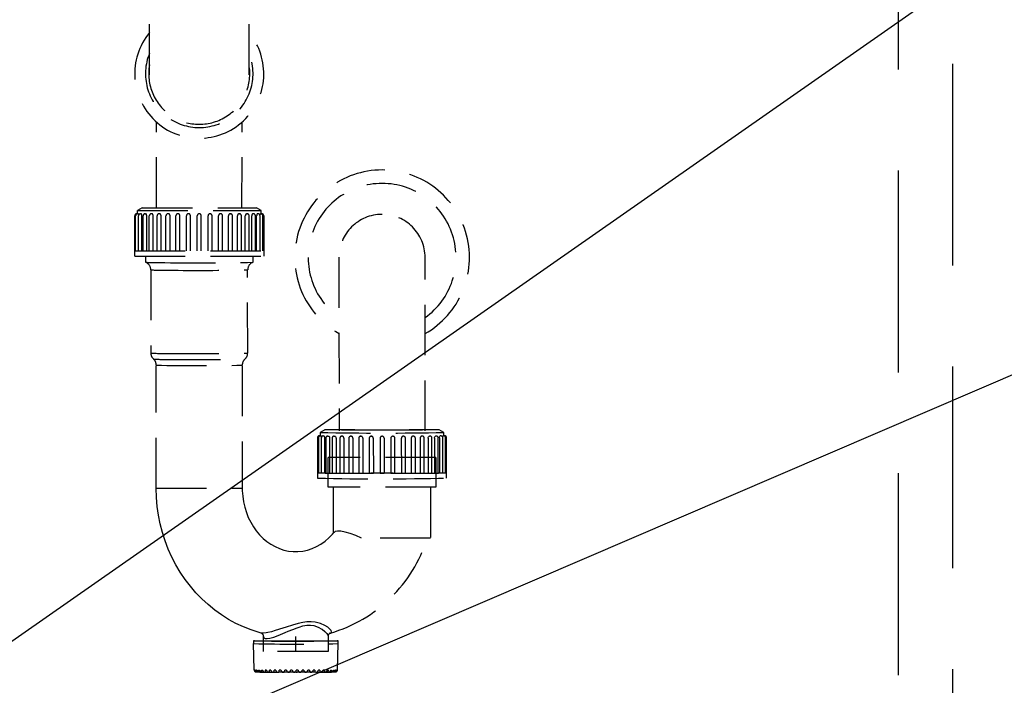
# Model space of a CAD drawing. Extents: x 0 to 7984, y 0 to 5446.
# Drawn here: x 1494 to 1860, y 1361 to 1609 of the extents above; entities that cross this region are included whole.
import ezdxf

# ---------------------------------------------------------------- set-up
doc = ezdxf.new("R2010")
doc.units = 0
doc.header["$LTSCALE"] = 150
doc.header["$MEASUREMENT"] = 0
doc.linetypes.add('DASHED', pattern=[0.75, 0.5, -0.25])
doc.linetypes.add('HIDDEN2', pattern=[0.1875, 0.125, -0.0625])
doc.layers.get('0').update_dxf_attribs({"linetype": 'CONTINUOUS'})
doc.layers.add('シンク', color=1, linetype='CONTINUOUS')
doc.styles.get("Standard").update_dxf_attribs({"font": 'simplex.shx', "width": 0.8, "bigfont": 'extfont.shx'})
doc.dimstyles.new('YA', dxfattribs={"dimscale": 20, "dimtxt": 2.5, "dimasz": 2, "dimexe": 1, "dimexo": 1, "dimgap": 1, "dimtad": 1, "dimdsep": 46, "dimtxsty": 'STANDARD', "dimblk1": 'YA', "dimblk2": 'YA', "dimsah": 1, "dimcen": -1, "dimclrd": 2, "dimclre": 2, "dimclrt": 2, "dimadec": 0, "dimazin": 0, "dimtfac": 0.5, "dimtix": 1, "dimtmove": 2, "dimatfit": 3, "dimldrblk": 'YA', "dimfxl": 1, "dimtvp": 0.833333, "dimtolj": 1, "dimarcsym": 0})

# ---------------------------------------------------------------- blocks, each defined once
blk = doc.blocks.new('YA')
at = {"color": 2}
for q in [(-0.9659, 0.2588), (-1, 0), (-0.9659, -0.2588)]:
    blk.add_line((0, 0), q, dxfattribs=at)

msp = doc.modelspace()

# ---------------------------------------------------------------- linework, layer by layer
at = {"layer": 'シンク', "linetype": 'DASHED'}
for p, q in [((1820.354, 1027.758), (1820.354, 1835.941)), ((1840.354, 1704.941), (1840.354, 1020.441))]:
    msp.add_line(p, q, dxfattribs=at)
at = {"layer": 'シンク', "linetype": 'HIDDEN2'}
for p, q in [((1541.846, 1588.396), (1541.846, 1626.324)), ((1578.846, 1588.396), (1578.846, 1626.324)), ((1544.44, 1538.938), (1544.444, 1570.781)), ((1576.24, 1538.938), (1576.244, 1570.777)), ((1539.096, 1538.938), (1537.346, 1537.938)), ((1537.346, 1537.938), (1583.346, 1537.938)), ((1537.346, 1536.687), (1537.346, 1537.938)), ((1539.096, 1538.938), (1581.596, 1538.938)), ((1583.346, 1537.938), (1581.596, 1538.938)), ((1583.346, 1536.686), (1583.346, 1537.938)), ((1536.346, 1520.938), (1536.346, 1535.938)), ((1536.7, 1522.938), (1536.7, 1535.938)), ((1537.346, 1536.688), (1537.096, 1536.688)), ((1537.346, 1536.687), (1537.346, 1536.686)), ((1537.346, 1536.683), (1537.346, 1536.686)), ((1537.346, 1536.683), (1537.347, 1536.683)), ((1537.347, 1536.681), (1537.347, 1536.683)), ((1537.696, 1536.688), (1537.45, 1536.688)), ((1537.749, 1522.938), (1537.749, 1535.938)), ((1538.499, 1536.688), (1538.733, 1536.688)), ((1539.001, 1522.938), (1539.001, 1535.938)), ((1539.461, 1522.938), (1539.461, 1535.938)), ((1540.211, 1536.688), (1540.428, 1536.688)), ((1540.813, 1522.938), (1540.813, 1535.938)), ((1541.786, 1522.938), (1541.786, 1535.938)), ((1542.727, 1536.688), (1542.536, 1536.688)), ((1543.219, 1522.938), (1543.219, 1535.938)), ((1544.652, 1522.938), (1544.652, 1535.938)), ((1545.562, 1536.688), (1545.402, 1536.688)), ((1546.145, 1522.938), (1546.145, 1535.938)), ((1547.971, 1522.938), (1547.971, 1535.938)), ((1548.846, 1536.688), (1548.721, 1536.688)), ((1549.502, 1522.938), (1549.502, 1535.938)), ((1551.644, 1522.938), (1551.644, 1535.938)), ((1552.48, 1536.688), (1552.394, 1536.688)), ((1553.189, 1522.938), (1553.189, 1535.938)), ((1555.559, 1522.938), (1555.559, 1535.938)), ((1556.309, 1536.688), (1556.352, 1536.688)), ((1557.093, 1522.938), (1557.093, 1535.938)), ((1559.596, 1522.938), (1559.596, 1535.938)), ((1561.096, 1522.938), (1561.096, 1535.938)), ((1563.6, 1522.938), (1563.6, 1535.938)), ((1564.34, 1536.688), (1564.384, 1536.688)), ((1565.134, 1522.938), (1565.134, 1535.938)), ((1567.504, 1522.938), (1567.504, 1535.938)), ((1568.213, 1536.688), (1568.298, 1536.688)), ((1569.048, 1522.938), (1569.048, 1535.938)), ((1571.191, 1522.938), (1571.191, 1535.938)), ((1571.846, 1536.688), (1571.971, 1536.688)), ((1572.721, 1522.938), (1572.721, 1535.938)), ((1574.548, 1522.938), (1574.548, 1535.938)), ((1575.13, 1536.688), (1575.291, 1536.688)), ((1576.041, 1522.938), (1576.041, 1535.938)), ((1577.474, 1522.938), (1577.474, 1535.938)), ((1577.965, 1536.688), (1578.157, 1536.688)), ((1578.907, 1522.938), (1578.907, 1535.938)), ((1579.879, 1522.938), (1579.879, 1535.938)), ((1580.481, 1536.688), (1580.265, 1536.688)), ((1581.231, 1522.938), (1581.231, 1535.938)), ((1581.691, 1522.938), (1581.691, 1535.938)), ((1582.194, 1536.688), (1581.959, 1536.688)), ((1582.944, 1522.938), (1582.944, 1535.938)), ((1582.997, 1536.688), (1583.243, 1536.688)), ((1583.346, 1536.688), (1583.596, 1536.688)), ((1583.346, 1536.686), (1583.346, 1536.685)), ((1583.346, 1536.682), (1583.346, 1536.685)), ((1583.346, 1536.682), (1583.346, 1536.681)), ((1583.346, 1536.681), (1583.346, 1536.681)), ((1583.993, 1522.938), (1583.993, 1535.938)), ((1584.346, 1535.938), (1584.346, 1520.938)), ((1536.346, 1522.938), (1584.346, 1522.938)), ((1536.346, 1520.938), (1584.346, 1520.938)), ((1540.347, 1520.965), (1540.348, 1518.676)), ((1580.348, 1518.679), (1580.347, 1520.968)), ((1612.297, 1520.541), (1612.318, 1456.001)), ((1644.318, 1456.003), (1644.315, 1520.476)), ((1542.348, 1515.848), (1542.349, 1484.914)), ((1578.349, 1484.916), (1578.348, 1515.85)), ((1544.346, 1434.715), (1544.346, 1480.249)), ((1576.346, 1480.249), (1576.346, 1434.715)), ((1604.317, 1453.456), (1604.318, 1440.457)), ((1604.672, 1453.421), (1604.673, 1440.422)), ((1605.067, 1454.206), (1605.317, 1454.206)), ((1605.32, 1455.459), (1605.317, 1454.206)), ((1607.07, 1456.459), (1605.32, 1455.459)), ((1605.422, 1454.171), (1605.668, 1454.172)), ((1605.722, 1453.387), (1605.723, 1440.388)), ((1606.472, 1454.137), (1606.707, 1454.138)), ((1606.707, 1454.138), (1606.793, 1454.094)), ((1606.793, 1454.094), (1606.872, 1453.97)), ((1606.872, 1453.97), (1606.933, 1453.78)), ((1606.933, 1453.78), (1606.969, 1453.547)), ((1606.969, 1453.547), (1606.976, 1453.382)), ((1607.067, 1456.456), (1607.248, 1456.481)), ((1607.25, 1456.432), (1607.067, 1456.456)), ((1607.248, 1456.481), (1607.789, 1456.504)), ((1607.793, 1456.408), (1607.25, 1456.432)), ((1607.789, 1456.504), (1608.682, 1456.527)), ((1608.688, 1456.386), (1607.793, 1456.408)), ((1608.186, 1454.105), (1608.403, 1454.106)), ((1608.403, 1454.106), (1608.528, 1454.062)), ((1608.528, 1454.062), (1608.641, 1453.938)), ((1608.641, 1453.938), (1608.729, 1453.749)), ((1608.682, 1456.527), (1609.91, 1456.549)), ((1609.918, 1456.364), (1608.688, 1456.386)), ((1608.729, 1453.749), (1608.779, 1453.516)), ((1608.779, 1453.516), (1608.789, 1453.351)), ((1609.91, 1456.549), (1611.454, 1456.57)), ((1611.463, 1456.344), (1609.918, 1456.364)), ((1610.512, 1454.076), (1610.704, 1454.078)), ((1610.704, 1454.078), (1610.864, 1454.034)), ((1610.864, 1454.034), (1611.009, 1453.91)), ((1611.009, 1453.91), (1611.119, 1453.721)), ((1611.119, 1453.721), (1611.183, 1453.488)), ((1611.183, 1453.488), (1611.195, 1453.323)), ((1611.454, 1456.57), (1612.317, 1456.579)), ((1613.297, 1456.326), (1611.463, 1456.344)), ((1611.828, 1456.451), (1611.915, 1456.472)), ((1612.093, 1456.431), (1611.828, 1456.451)), ((1611.915, 1456.472), (1612.317, 1456.492)), ((1612.703, 1456.41), (1612.093, 1456.431)), ((1613.646, 1456.391), (1612.703, 1456.41)), ((1615.387, 1456.31), (1613.297, 1456.326)), ((1613.379, 1454.051), (1613.54, 1454.053)), ((1614.901, 1456.373), (1613.646, 1456.391)), ((1616.443, 1456.357), (1614.901, 1456.373)), ((1617.699, 1456.296), (1615.387, 1456.31)), ((1618.238, 1456.343), (1616.443, 1456.357)), ((1616.7, 1454.031), (1616.825, 1454.033)), ((1620.192, 1456.286), (1617.699, 1456.296)), ((1620.247, 1456.332), (1618.238, 1456.343)), ((1622.825, 1456.278), (1620.192, 1456.286)), ((1622.428, 1456.323), (1620.247, 1456.332)), ((1620.441, 1454.018), (1620.355, 1454.016)), ((1620.355, 1454.016), (1620.373, 1454.017)), ((1620.373, 1454.017), (1620.459, 1454.019)), ((1624.735, 1456.317), (1622.428, 1456.323)), ((1625.551, 1456.274), (1622.825, 1456.278)), ((1624.295, 1454.009), (1624.251, 1454.007)), ((1624.251, 1454.007), (1624.288, 1454.008)), ((1624.288, 1454.008), (1624.332, 1454.01)), ((1627.119, 1456.314), (1624.735, 1456.317)), ((1628.325, 1456.272), (1625.551, 1456.274)), ((1629.528, 1456.314), (1627.119, 1456.314)), ((1631.099, 1456.274), (1628.325, 1456.272)), ((1631.911, 1456.317), (1629.528, 1456.314)), ((1633.825, 1456.279), (1631.099, 1456.274)), ((1634.217, 1456.324), (1631.911, 1456.317)), ((1632.363, 1454.008), (1632.319, 1454.01)), ((1632.4, 1454.007), (1632.356, 1454.009)), ((1632.4, 1454.007), (1632.363, 1454.008)), ((1636.456, 1456.287), (1633.825, 1456.279)), ((1636.398, 1456.333), (1634.217, 1456.324)), ((1636.277, 1454.018), (1636.192, 1454.02)), ((1636.295, 1454.017), (1636.21, 1454.019)), ((1636.295, 1454.017), (1636.277, 1454.018)), ((1638.406, 1456.344), (1636.398, 1456.333)), ((1638.949, 1456.298), (1636.456, 1456.287)), ((1640.2, 1456.358), (1638.406, 1456.344)), ((1641.259, 1456.311), (1638.949, 1456.298)), ((1639.95, 1454.033), (1639.825, 1454.035)), ((1641.74, 1456.375), (1640.2, 1456.358)), ((1643.349, 1456.327), (1641.259, 1456.311)), ((1642.994, 1456.393), (1641.74, 1456.375)), ((1643.935, 1456.412), (1642.994, 1456.393)), ((1643.269, 1454.053), (1643.108, 1454.055)), ((1645.181, 1456.346), (1643.349, 1456.327)), ((1644.544, 1456.432), (1643.935, 1456.412)), ((1644.317, 1456.581), (1645.171, 1456.572)), ((1644.317, 1456.494), (1644.717, 1456.474)), ((1644.806, 1456.453), (1644.544, 1456.432)), ((1644.717, 1456.474), (1644.806, 1456.453)), ((1645.171, 1456.572), (1646.716, 1456.551)), ((1646.724, 1456.366), (1645.181, 1456.346)), ((1645.45, 1453.325), (1645.479, 1453.573)), ((1645.479, 1453.573), (1645.56, 1453.794)), ((1645.56, 1453.794), (1645.684, 1453.963)), ((1645.684, 1453.963), (1645.835, 1454.06)), ((1645.835, 1454.06), (1645.942, 1454.08)), ((1646.133, 1454.078), (1645.942, 1454.08)), ((1646.716, 1456.551), (1647.947, 1456.53)), ((1647.953, 1456.388), (1646.724, 1456.366)), ((1647.855, 1453.353), (1647.877, 1453.601)), ((1647.877, 1453.601), (1647.941, 1453.823)), ((1647.941, 1453.823), (1648.038, 1453.991)), ((1647.947, 1456.53), (1648.841, 1456.507)), ((1648.845, 1456.411), (1647.953, 1456.388)), ((1648.038, 1453.991), (1648.157, 1454.089)), ((1648.157, 1454.089), (1648.24, 1454.109)), ((1648.457, 1454.108), (1648.24, 1454.109)), ((1648.841, 1456.507), (1649.384, 1456.483)), ((1649.386, 1456.435), (1648.845, 1456.411)), ((1649.384, 1456.483), (1649.567, 1456.459)), ((1649.567, 1456.459), (1649.386, 1456.435)), ((1651.315, 1455.462), (1649.565, 1456.462)), ((1649.665, 1453.384), (1649.681, 1453.633)), ((1649.681, 1453.633), (1649.726, 1453.854)), ((1649.726, 1453.854), (1649.794, 1454.023)), ((1649.794, 1454.023), (1649.876, 1454.121)), ((1649.876, 1454.121), (1649.933, 1454.14)), ((1650.168, 1454.14), (1649.933, 1454.14)), ((1650.919, 1440.39), (1650.918, 1453.39)), ((1651.216, 1454.174), (1650.969, 1454.174)), ((1651.317, 1454.21), (1651.315, 1455.462)), ((1651.567, 1454.209), (1651.317, 1454.209)), ((1651.966, 1440.424), (1651.966, 1453.424)), ((1652.318, 1440.46), (1652.317, 1453.459)), ((1606.976, 1453.382), (1606.976, 1440.382)), ((1607.436, 1453.355), (1607.437, 1440.356)), ((1608.789, 1453.351), (1608.789, 1440.351)), ((1609.762, 1453.326), (1609.763, 1440.327)), ((1611.195, 1453.323), (1611.196, 1440.323)), ((1612.629, 1453.301), (1612.63, 1440.302)), ((1614.122, 1453.299), (1614.123, 1440.3)), ((1615.95, 1453.281), (1615.95, 1440.282)), ((1617.48, 1453.28), (1617.481, 1440.281)), ((1619.623, 1453.267), (1619.624, 1440.267)), ((1621.168, 1453.267), (1621.169, 1440.267)), ((1623.538, 1453.258), (1623.539, 1440.258)), ((1625.072, 1453.259), (1625.073, 1440.259)), ((1627.576, 1453.255), (1627.576, 1440.258)), ((1627.576, 1453.255), (1627.577, 1440.255)), ((1629.076, 1453.255), (1629.077, 1440.255)), ((1631.579, 1453.259), (1631.58, 1440.26)), ((1633.114, 1440.259), (1633.113, 1453.258)), ((1635.483, 1453.267), (1635.484, 1440.268)), ((1637.028, 1440.268), (1637.027, 1453.268)), ((1639.169, 1453.281), (1639.17, 1440.282)), ((1640.7, 1440.283), (1640.7, 1453.283)), ((1642.526, 1453.301), (1642.526, 1440.301)), ((1644.019, 1440.304), (1644.019, 1453.303)), ((1645.45, 1453.325), (1645.451, 1440.325)), ((1646.884, 1440.329), (1646.883, 1453.328)), ((1647.855, 1453.353), (1647.855, 1440.353)), ((1649.207, 1440.358), (1649.207, 1453.358)), ((1649.665, 1453.384), (1649.666, 1440.385)), ((1648.319, 1446.085), (1608.319, 1446.085)), ((1608.319, 1435.085), (1608.319, 1446.085)), ((1648.319, 1446.085), (1648.319, 1435.085)), ((1604.318, 1440.457), (1604.318, 1438.457)), ((1604.673, 1440.422), (1604.684, 1440.42)), ((1608.562, 1440.35), (1608.789, 1440.351)), ((1610.995, 1440.322), (1611.196, 1440.323)), ((1613.954, 1440.298), (1614.123, 1440.3)), ((1617.35, 1440.279), (1617.481, 1440.281)), ((1621.079, 1440.265), (1621.169, 1440.267)), ((1624.676, 1440.251), (1624.159, 1440.252)), ((1625.194, 1440.25), (1624.676, 1440.251)), ((1625.028, 1440.257), (1625.073, 1440.259)), ((1625.385, 1440.259), (1625.073, 1440.259)), ((1625.714, 1440.25), (1625.194, 1440.25)), ((1625.697, 1440.259), (1625.385, 1440.259)), ((1626.009, 1440.258), (1625.697, 1440.259)), ((1626.235, 1440.25), (1625.714, 1440.25)), ((1626.322, 1440.258), (1626.009, 1440.258)), ((1626.757, 1440.249), (1626.235, 1440.25)), ((1626.635, 1440.258), (1626.322, 1440.258)), ((1626.949, 1440.258), (1626.635, 1440.258)), ((1627.28, 1440.249), (1626.757, 1440.249)), ((1627.262, 1440.258), (1626.949, 1440.258)), ((1627.576, 1440.258), (1627.262, 1440.258)), ((1627.803, 1440.249), (1627.28, 1440.249)), ((1627.576, 1440.258), (1627.577, 1440.255)), ((1628.327, 1440.249), (1627.803, 1440.249)), ((1628.85, 1440.249), (1628.327, 1440.249)), ((1629.374, 1440.249), (1628.85, 1440.249)), ((1629.39, 1440.258), (1629.076, 1440.258)), ((1629.896, 1440.249), (1629.374, 1440.249)), ((1629.704, 1440.258), (1629.39, 1440.258)), ((1630.018, 1440.258), (1629.704, 1440.258)), ((1630.419, 1440.25), (1629.896, 1440.249)), ((1630.331, 1440.258), (1630.018, 1440.258)), ((1630.644, 1440.259), (1630.331, 1440.258)), ((1630.94, 1440.25), (1630.419, 1440.25)), ((1630.956, 1440.259), (1630.644, 1440.259)), ((1631.459, 1440.251), (1630.94, 1440.25)), ((1631.268, 1440.259), (1630.956, 1440.259)), ((1631.58, 1440.26), (1631.268, 1440.259)), ((1631.978, 1440.251), (1631.459, 1440.251)), ((1631.58, 1440.26), (1631.625, 1440.258)), ((1632.494, 1440.252), (1631.978, 1440.251)), ((1635.484, 1440.268), (1635.573, 1440.266)), ((1639.17, 1440.282), (1639.301, 1440.28)), ((1642.526, 1440.301), (1642.695, 1440.299)), ((1645.451, 1440.325), (1645.652, 1440.324)), ((1647.855, 1440.353), (1648.083, 1440.352)), ((1649.666, 1440.385), (1649.913, 1440.384)), ((1650.874, 1440.388), (1650.91, 1440.389)), ((1650.91, 1440.389), (1650.919, 1440.39)), ((1650.919, 1440.418), (1651.086, 1440.418)), ((1651.955, 1440.423), (1651.966, 1440.424)), ((1652.318, 1438.46), (1652.318, 1440.46)), ((1648.319, 1435.085), (1608.319, 1435.085)), ((1610.319, 1418.132), (1610.319, 1435.085)), ((1646.319, 1435.085), (1646.319, 1416.085)), ((1544.346, 1434.715), (1576.346, 1434.715)), ((1544.447, 1431.251), (1544.346, 1434.715)), ((1576.346, 1434.715), (1576.362, 1433.792)), ((1576.362, 1433.792), (1576.509, 1431.723)), ((1576.509, 1431.723), (1576.81, 1429.679)), ((1544.73, 1427.959), (1544.447, 1431.251)), ((1545.195, 1424.693), (1544.73, 1427.959)), ((1576.81, 1429.679), (1577.261, 1427.677)), ((1545.839, 1421.464), (1545.195, 1424.693)), ((1577.261, 1427.677), (1577.858, 1425.734)), ((1577.858, 1425.734), (1578.595, 1423.864)), ((1546.66, 1418.282), (1545.839, 1421.464)), ((1578.595, 1423.864), (1579.464, 1422.082)), ((1579.464, 1422.082), (1580.458, 1420.401)), ((1547.656, 1415.159), (1546.66, 1418.282)), ((1580.458, 1420.401), (1581.567, 1418.831)), ((1581.567, 1418.831), (1582.782, 1417.384)), ((1582.782, 1417.384), (1584.093, 1416.068)), ((1608.556, 1416.233), (1609.888, 1417.602)), ((1609.888, 1417.602), (1610.488, 1418.339)), ((1610.894, 1418.598), (1610.532, 1418.302)), ((1611.768, 1418.766), (1610.894, 1418.598)), ((1612.979, 1418.704), (1611.768, 1418.766)), ((1614.581, 1418.404), (1612.979, 1418.704)), ((1616.413, 1417.881), (1614.581, 1418.404)), ((1618.51, 1417.101), (1616.413, 1417.881)), ((1620.667, 1416.085), (1618.51, 1417.101)), ((1548.822, 1412.107), (1547.656, 1415.159)), ((1584.093, 1416.068), (1585.493, 1414.892)), ((1585.493, 1414.892), (1586.971, 1413.863)), ((1586.971, 1413.863), (1588.519, 1412.986)), ((1604.002, 1413.011), (1605.604, 1413.928)), ((1605.604, 1413.928), (1607.126, 1415.005)), ((1607.126, 1415.005), (1608.556, 1416.233)), ((1646.319, 1416.085), (1620.667, 1416.085)), ((1550.154, 1409.136), (1548.822, 1412.107)), ((1588.519, 1412.986), (1590.131, 1412.269)), ((1590.131, 1412.269), (1591.8, 1411.718)), ((1591.8, 1411.718), (1593.516, 1411.34)), ((1593.516, 1411.34), (1595.27, 1411.144)), ((1595.27, 1411.144), (1597.049, 1411.135)), ((1597.049, 1411.135), (1598.835, 1411.32)), ((1598.835, 1411.32), (1600.602, 1411.699)), ((1600.602, 1411.699), (1602.33, 1412.265)), ((1602.33, 1412.265), (1604.002, 1413.011)), ((1551.648, 1406.256), (1550.154, 1409.136)), ((1553.297, 1403.477), (1551.648, 1406.256)), ((1555.096, 1400.809), (1553.297, 1403.477)), ((1557.038, 1398.262), (1555.096, 1400.809)), ((1559.117, 1395.844), (1557.038, 1398.262)), ((1561.324, 1393.563), (1559.117, 1395.844)), ((1563.653, 1391.427), (1561.324, 1393.563)), ((1566.094, 1389.443), (1563.653, 1391.427)), ((1568.639, 1387.617), (1566.094, 1389.443)), ((1571.279, 1385.957), (1568.639, 1387.617)), ((1574.006, 1384.467), (1571.279, 1385.957)), ((1576.809, 1383.152), (1574.006, 1384.467)), ((1594.961, 1383.846), (1592.719, 1383.121)), ((1597.18, 1384.467), (1594.961, 1383.846)), ((1598.816, 1384.813), (1597.18, 1384.467)), ((1600.397, 1385.015), (1598.816, 1384.813)), ((1601.973, 1385.05), (1600.397, 1385.015)), ((1603.422, 1384.909), (1601.973, 1385.05)), ((1605.396, 1384.414), (1603.422, 1384.909)), ((1606.984, 1383.728), (1605.396, 1384.414)), ((1579.68, 1382.016), (1576.809, 1383.152)), ((1582.609, 1381.063), (1579.68, 1382.016)), ((1583.378, 1380.865), (1582.609, 1381.063)), ((1583.417, 1380.843), (1583.377, 1380.861)), ((1583.447, 1380.83), (1583.417, 1380.843)), ((1584.227, 1380.789), (1583.447, 1380.83)), ((1585.272, 1380.914), (1584.227, 1380.789)), ((1585.838, 1381.024), (1585.272, 1380.914)), ((1587.164, 1381.348), (1585.838, 1381.024)), ((1588.612, 1381.769), (1587.164, 1381.348)), ((1591.424, 1382.685), (1588.612, 1381.769)), ((1589.7, 1379.988), (1592.284, 1381.051)), ((1592.719, 1383.121), (1591.424, 1382.685)), ((1592.284, 1381.051), (1593.465, 1381.557)), ((1593.465, 1381.557), (1595.097, 1382.239)), ((1595.097, 1382.239), (1596.768, 1382.876)), ((1596.768, 1382.876), (1597.485, 1383.117)), ((1597.485, 1383.117), (1598.917, 1383.511)), ((1598.917, 1383.511), (1600.34, 1383.751)), ((1600.34, 1383.751), (1601.713, 1383.79)), ((1601.713, 1383.79), (1602.995, 1383.628)), ((1602.995, 1383.628), (1604.599, 1383.107)), ((1604.599, 1383.107), (1605.921, 1382.376)), ((1605.921, 1382.376), (1606.089, 1382.26)), ((1606.089, 1382.26), (1607.06, 1381.464)), ((1608.123, 1383.037), (1606.984, 1383.728)), ((1607.06, 1381.464), (1607.753, 1380.684)), ((1607.753, 1380.684), (1608.121, 1380.052)), ((1608.941, 1382.368), (1608.123, 1383.037)), ((1609.403, 1381.818), (1608.941, 1382.368)), ((1609.057, 1380.839), (1609.072, 1380.84)), ((1609.072, 1380.84), (1609.104, 1380.857)), ((1609.104, 1380.857), (1609.463, 1381.036)), ((1609.578, 1381.367), (1609.403, 1381.818)), ((1609.463, 1381.036), (1609.578, 1381.367)), ((1580.486, 1377.958), (1580.486, 1376.958)), ((1580.72, 1367.193), (1580.508, 1376.959)), ((1580.53, 1377.947), (1580.531, 1377.968)), ((1580.88, 1377.927), (1580.53, 1377.947)), ((1580.531, 1377.968), (1580.882, 1377.988)), ((1581.573, 1377.907), (1580.88, 1377.927)), ((1580.882, 1377.988), (1581.577, 1378.008)), ((1582.593, 1377.889), (1581.573, 1377.907)), ((1581.577, 1378.008), (1582.599, 1378.026)), ((1583.919, 1377.872), (1582.593, 1377.889)), ((1582.599, 1378.026), (1583.926, 1378.043)), ((1585.519, 1377.857), (1583.919, 1377.872)), ((1583.926, 1378.043), (1584.236, 1378.047)), ((1584.236, 1373.985), (1584.236, 1379.565)), ((1584.258, 1379.591), (1584.239, 1379.484)), ((1584.239, 1379.484), (1584.408, 1379.116)), ((1584.408, 1379.116), (1584.833, 1378.898)), ((1584.833, 1378.898), (1585.575, 1378.85)), ((1587.359, 1377.844), (1585.519, 1377.857)), ((1585.575, 1378.85), (1586.583, 1378.996)), ((1586.583, 1378.996), (1588.027, 1379.392)), ((1589.397, 1377.834), (1587.359, 1377.844)), ((1588.027, 1379.392), (1589.7, 1379.988)), ((1591.588, 1377.827), (1589.397, 1377.834)), ((1593.883, 1377.822), (1591.588, 1377.827)), ((1596.23, 1377.821), (1593.883, 1377.822)), ((1598.578, 1377.823), (1596.23, 1377.821)), ((1596.236, 1373.985), (1596.236, 1379.565)), ((1600.873, 1377.827), (1598.578, 1377.823)), ((1603.065, 1377.835), (1600.873, 1377.827)), ((1605.104, 1377.845), (1603.065, 1377.835)), ((1606.945, 1377.858), (1605.104, 1377.845)), ((1608.546, 1377.873), (1606.945, 1377.858)), ((1608.121, 1380.052), (1608.221, 1379.59)), ((1608.236, 1379.561), (1608.236, 1373.985)), ((1608.236, 1378.048), (1608.553, 1378.045)), ((1609.873, 1377.89), (1608.546, 1377.873)), ((1608.553, 1378.045), (1609.879, 1378.028)), ((1610.895, 1377.909), (1609.873, 1377.89)), ((1609.879, 1378.028), (1610.899, 1378.009)), ((1611.59, 1377.929), (1610.895, 1377.909)), ((1610.899, 1378.009), (1611.592, 1377.99)), ((1611.942, 1377.949), (1611.59, 1377.929)), ((1611.592, 1377.99), (1611.942, 1377.97)), ((1611.753, 1367.193), (1611.964, 1376.959)), ((1611.942, 1377.97), (1611.942, 1377.949)), ((1611.986, 1376.959), (1611.986, 1377.959)), ((1608.236, 1373.985), (1584.236, 1373.985)), ((1581.557, 1366.991), (1581.544, 1367.148)), ((1581.605, 1366.803), (1581.557, 1366.991)), ((1581.698, 1366.622), (1581.605, 1366.803)), ((1581.853, 1366.473), (1581.698, 1366.622)), ((1582.035, 1366.422), (1581.853, 1366.473)), ((1582.39, 1366.974), (1582.38, 1367.131)), ((1582.38, 1367.131), (1582.695, 1367.126)), ((1582.426, 1366.786), (1582.39, 1366.974)), ((1582.494, 1366.604), (1582.426, 1366.786)), ((1582.609, 1366.456), (1582.494, 1366.604)), ((1582.744, 1366.405), (1582.609, 1366.456)), ((1583.493, 1366.957), (1583.487, 1367.115)), ((1583.487, 1367.115), (1583.487, 1367.115)), ((1583.487, 1367.115), (1583.575, 1367.114)), ((1583.515, 1366.769), (1583.493, 1366.957)), ((1583.558, 1366.588), (1583.515, 1366.769)), ((1583.631, 1366.44), (1583.558, 1366.588)), ((1583.575, 1367.114), (1583.681, 1367.112)), ((1583.715, 1366.39), (1583.631, 1366.44)), ((1583.681, 1367.112), (1583.825, 1367.111)), ((1583.825, 1367.111), (1583.881, 1367.11)), ((1585.307, 1367.096), (1584.842, 1367.1)), ((1586.365, 1366.362), (1587.94, 1366.352)), ((1586.946, 1367.084), (1586.418, 1367.087)), ((1587.993, 1366.351), (1588.064, 1366.401)), ((1587.993, 1366.351), (1589.724, 1366.343)), ((1588.064, 1366.401), (1588.125, 1366.55)), ((1588.125, 1366.55), (1588.162, 1366.731)), ((1588.162, 1366.731), (1588.18, 1366.919)), ((1588.18, 1366.919), (1588.186, 1367.076)), ((1588.766, 1367.074), (1588.186, 1367.076)), ((1589.781, 1366.342), (1589.902, 1366.393)), ((1590.381, 1366.34), (1589.781, 1366.342)), ((1589.902, 1366.393), (1590.007, 1366.541)), ((1590.007, 1366.541), (1590.069, 1366.723)), ((1590.069, 1366.723), (1590.101, 1366.91)), ((1590.101, 1366.91), (1590.11, 1367.068)), ((1590.731, 1367.066), (1590.11, 1367.068)), ((1590.54, 1366.34), (1590.381, 1366.34)), ((1590.7, 1366.339), (1590.54, 1366.34)), ((1590.914, 1366.338), (1590.7, 1366.339)), ((1591.129, 1366.338), (1590.914, 1366.338)), ((1591.634, 1366.336), (1591.129, 1366.338)), ((1591.694, 1366.336), (1591.864, 1366.386)), ((1592.325, 1366.334), (1591.694, 1366.336)), ((1591.864, 1366.386), (1592.009, 1366.535)), ((1592.009, 1366.535), (1592.096, 1366.716)), ((1592.096, 1366.716), (1592.141, 1366.904)), ((1592.141, 1366.904), (1592.153, 1367.062)), ((1592.804, 1367.06), (1592.153, 1367.062)), ((1592.492, 1366.334), (1592.325, 1366.334)), ((1592.659, 1366.334), (1592.492, 1366.334)), ((1592.883, 1366.333), (1592.659, 1366.334)), ((1593.107, 1366.333), (1592.883, 1366.333)), ((1593.633, 1366.332), (1593.107, 1366.333)), ((1594.345, 1366.331), (1593.696, 1366.332)), ((1594.943, 1367.058), (1594.276, 1367.058)), ((1594.516, 1366.331), (1594.345, 1366.331)), ((1594.688, 1366.331), (1594.516, 1366.331)), ((1594.917, 1366.33), (1594.688, 1366.331)), ((1595.146, 1366.33), (1594.917, 1366.33)), ((1595.684, 1366.33), (1595.146, 1366.33)), ((1596.401, 1366.33), (1595.747, 1366.33)), ((1596.401, 1366.33), (1596.747, 1366.33)), ((1597.107, 1367.057), (1596.438, 1367.057)), ((1596.977, 1366.33), (1596.747, 1366.33)), ((1597.206, 1366.33), (1596.977, 1366.33)), ((1597.745, 1366.331), (1597.206, 1366.33)), ((1598.455, 1366.332), (1597.808, 1366.331)), ((1598.625, 1366.332), (1598.455, 1366.332)), ((1599.255, 1367.06), (1598.595, 1367.059)), ((1598.796, 1366.332), (1598.625, 1366.332)), ((1599.022, 1366.332), (1598.796, 1366.332)), ((1599.247, 1366.333), (1599.022, 1366.332)), ((1599.777, 1366.334), (1599.247, 1366.333)), ((1600.465, 1366.336), (1599.838, 1366.334)), ((1600.63, 1366.336), (1600.465, 1366.336)), ((1600.795, 1366.337), (1600.63, 1366.336)), ((1601.344, 1367.065), (1600.706, 1367.063)), ((1601.013, 1366.337), (1600.795, 1366.337)), ((1601.23, 1366.338), (1601.013, 1366.337)), ((1601.74, 1366.339), (1601.23, 1366.338)), ((1601.344, 1367.065), (1601.361, 1366.863)), ((1601.361, 1366.863), (1601.403, 1366.687)), ((1601.403, 1366.687), (1601.488, 1366.504)), ((1601.488, 1366.504), (1601.627, 1366.368)), ((1601.627, 1366.368), (1601.74, 1366.339)), ((1602.393, 1366.342), (1601.799, 1366.34)), ((1602.549, 1366.343), (1602.393, 1366.342)), ((1602.705, 1366.343), (1602.549, 1366.343)), ((1602.911, 1366.344), (1602.705, 1366.343)), ((1603.333, 1367.073), (1602.731, 1367.07)), ((1603.116, 1366.345), (1602.911, 1366.344)), ((1603.595, 1366.347), (1603.116, 1366.345)), ((1603.333, 1367.073), (1603.344, 1366.87)), ((1603.344, 1366.87), (1603.372, 1366.695)), ((1603.372, 1366.695), (1603.429, 1366.512)), ((1603.429, 1366.512), (1603.52, 1366.376)), ((1603.52, 1366.376), (1603.595, 1366.347)), ((1603.65, 1366.348), (1605.308, 1366.358)), ((1605.184, 1367.082), (1604.629, 1367.079)), ((1605.358, 1366.358), (1605.73, 1366.411)), ((1605.73, 1366.411), (1606.048, 1366.562)), ((1606.048, 1366.562), (1606.238, 1366.744)), ((1606.238, 1366.744), (1606.336, 1366.933)), ((1606.336, 1366.933), (1606.363, 1367.091)), ((1606.861, 1367.095), (1606.363, 1367.091)), ((1606.888, 1366.37), (1607.263, 1366.423)), ((1607.263, 1366.423), (1607.583, 1366.575)), ((1607.583, 1366.575), (1607.775, 1366.758)), ((1607.775, 1366.758), (1607.873, 1366.946)), ((1607.873, 1366.946), (1607.901, 1367.104)), ((1608.332, 1367.108), (1607.901, 1367.104)), ((1608.211, 1366.384), (1608.581, 1366.438)), ((1608.581, 1366.438), (1608.898, 1366.59)), ((1608.898, 1366.59), (1609.087, 1366.773)), ((1609.087, 1366.773), (1609.184, 1366.961)), ((1609.184, 1366.961), (1609.211, 1367.119)), ((1609.211, 1367.119), (1609.295, 1367.12)), ((1609.211, 1367.119), (1609.211, 1367.119)), ((1609.355, 1366.428), (1609.271, 1366.399)), ((1609.295, 1367.12), (1609.392, 1367.121)), ((1609.458, 1366.564), (1609.355, 1366.428)), ((1609.392, 1367.121), (1609.519, 1367.123)), ((1609.522, 1366.746), (1609.458, 1366.564)), ((1609.519, 1367.123), (1609.566, 1367.124)), ((1609.554, 1366.922), (1609.522, 1366.746)), ((1609.567, 1367.124), (1609.554, 1366.922)), ((1609.566, 1367.124), (1609.567, 1367.124)), ((1610.237, 1366.444), (1610.114, 1366.415)), ((1610.386, 1366.58), (1610.237, 1366.444)), ((1610.269, 1367.136), (1610.542, 1367.141)), ((1610.478, 1366.763), (1610.386, 1366.58)), ((1610.523, 1366.939), (1610.478, 1366.763)), ((1610.542, 1367.141), (1610.523, 1366.939))]:
    msp.add_line(p, q, dxfattribs=at)
for centre, radius, start, end in [((1560.346, 1588.756), 24, 140.42878, 39.57122), ((1560.346, 1588.756), 20, 157.66835, 22.33165), ((1560.346, 1588.756), 18.8, 169.75059, 10.2494), ((1628.334, 1520.475), 32.5, 299.45578, 240.47115), ((1628.334, 1520.475), 27.5, 305.53139, 234.37447), ((1537.096, 1535.938), 0.75, 90, 180), ((1537.45, 1535.938), 0.75, 90, 180), ((1537.688, 1536.637), 0.052, 25.38487, 81.45534), ((1537.446, 1536.485), 0.337, 15.15188, 30.92472), ((1538.499, 1535.938), 0.75, 90, 180), ((1536.691, 1536.259), 1.125, 9.19294, 16.22593), ((1535.509, 1536.058), 2.324, 5.12221, 9.43427), ((1538.728, 1536.564), 0.124, 44.62163, 87.57011), ((1538.567, 1536.397), 0.356, 24.50646, 45.57978), ((1538.094, 1536.166), 0.882, 13.93207, 25.39615), ((1537.448, 1535.997), 1.55, 6.38706, 14.25129), ((1536.981, 1535.94), 2.021, 359.94685, 6.53188), ((1540.211, 1535.938), 0.75, 90, 180), ((1540.425, 1536.466), 0.222, 56.54989, 89.20545), ((1540.33, 1536.325), 0.391, 34.11046, 56.40429), ((1540.053, 1536.131), 0.73, 19.86888, 34.54867), ((1539.675, 1535.988), 1.135, 9.21394, 20.14467), ((1539.4, 1535.94), 1.413, 359.9359, 9.37466), ((1542.536, 1535.938), 0.75, 90, 180), ((1542.725, 1536.348), 0.34, 63.13899, 89.68491), ((1542.668, 1536.238), 0.464, 41.3488, 62.9162), ((1542.499, 1536.087), 0.69, 24.97348, 41.49863), ((1542.269, 1535.977), 0.946, 11.77071, 25.15579), ((1542.102, 1535.939), 1.117, 359.93708, 11.91351), ((1545.402, 1535.938), 0.75, 90, 180), ((1545.561, 1536.223), 0.465, 67.07898, 89.8646), ((1545.527, 1536.147), 0.548, 46.52609, 66.93143), ((1545.428, 1536.042), 0.693, 29.10633, 46.55431), ((1545.293, 1535.965), 0.848, 13.96929, 29.20421), ((1545.195, 1535.939), 0.95, 359.94852, 14.07466), ((1548.721, 1535.938), 0.75, 90, 180), ((1548.846, 1536.107), 0.581, 69.51823, 89.9428), ((1548.828, 1536.062), 0.629, 50.08631, 69.44119), ((1548.776, 1536), 0.711, 32.23875, 50.07984), ((1548.704, 1535.954), 0.795, 15.7363, 32.28169), ((1548.653, 1535.939), 0.849, 359.96581, 15.79989), ((1552.394, 1535.938), 0.75, 90, 180), ((1552.48, 1536.014), 0.674, 70.99696, 89.97941), ((1552.472, 1535.994), 0.695, 52.38244, 70.96591), ((1552.45, 1535.966), 0.731, 34.40243, 52.37442), ((1552.421, 1535.945), 0.767, 17.01772, 34.41688), ((1552.399, 1535.938), 0.79, 359.9834, 17.04631), ((1556.309, 1535.938), 0.75, 90, 180), ((1556.352, 1535.956), 0.732, 71.78267, 89.99582), ((1556.351, 1535.951), 0.737, 53.64539, 71.776), ((1556.346, 1535.944), 0.745, 35.64439, 53.64302), ((1556.339, 1535.94), 0.754, 17.77853, 35.64707), ((1556.335, 1535.938), 0.759, 359.99601, 17.78508), ((1560.346, 1535.938), 0.75, 0, 180), ((1564.358, 1535.938), 0.759, 162.21492, 180.00398), ((1564.353, 1535.94), 0.754, 144.35292, 162.22146), ((1564.347, 1535.944), 0.745, 126.35697, 144.3556), ((1564.342, 1535.951), 0.737, 108.22399, 126.35461), ((1564.34, 1535.956), 0.732, 90.00418, 108.21733), ((1564.384, 1535.938), 0.75, 0, 90), ((1568.294, 1535.938), 0.79, 162.95368, 180.01659), ((1568.272, 1535.945), 0.767, 145.58311, 162.98228), ((1568.242, 1535.966), 0.731, 127.62557, 145.59756), ((1568.22, 1535.994), 0.695, 109.03408, 127.61756), ((1568.213, 1536.014), 0.674, 90.02059, 109.00304), ((1568.298, 1535.938), 0.75, 0, 90), ((1572.04, 1535.939), 0.849, 164.2001, 180.03418), ((1571.988, 1535.954), 0.795, 147.71831, 164.26369), ((1571.917, 1536), 0.711, 129.92015, 147.76124), ((1571.865, 1536.062), 0.629, 110.5588, 129.91368), ((1571.847, 1536.107), 0.581, 90.0572, 110.48176), ((1571.971, 1535.938), 0.75, 0, 90), ((1575.498, 1535.939), 0.95, 165.92534, 180.05147), ((1575.4, 1535.965), 0.848, 150.79579, 166.0307), ((1575.264, 1536.042), 0.693, 133.44568, 150.89367), ((1575.165, 1536.147), 0.548, 113.06857, 133.47391), ((1575.132, 1536.223), 0.465, 90.1354, 112.92101), ((1575.291, 1535.938), 0.75, 0, 90), ((1578.591, 1535.939), 1.117, 168.08648, 180.06291), ((1578.424, 1535.977), 0.946, 154.8442, 168.22929), ((1578.193, 1536.087), 0.69, 138.50136, 155.02652), ((1578.025, 1536.238), 0.464, 117.08379, 138.65119), ((1577.967, 1536.348), 0.34, 90.31509, 116.861), ((1578.157, 1535.938), 0.75, 0, 90), ((1581.292, 1535.94), 1.413, 170.62534, 180.06409), ((1581.018, 1535.988), 1.135, 159.85532, 170.78605), ((1580.64, 1536.131), 0.73, 145.45133, 160.13112), ((1580.362, 1536.325), 0.391, 123.5957, 145.88954), ((1580.268, 1536.466), 0.222, 90.79455, 123.4501), ((1580.481, 1535.938), 0.75, 0, 90), ((1583.712, 1535.94), 2.021, 173.46812, 180.05314), ((1583.244, 1535.997), 1.55, 165.74871, 173.61293), ((1582.599, 1536.166), 0.882, 154.60385, 166.06792), ((1582.125, 1536.397), 0.356, 134.42022, 155.49354), ((1581.965, 1536.564), 0.124, 92.42988, 135.37837), ((1582.194, 1535.938), 0.75, 0, 90), ((1585.184, 1536.058), 2.324, 170.56572, 174.87778), ((1584.002, 1536.259), 1.125, 163.77406, 170.80706), ((1583.247, 1536.485), 0.337, 149.07527, 164.84811), ((1583.005, 1536.637), 0.052, 98.54466, 154.61513), ((1583.243, 1535.938), 0.75, 0, 90), ((1583.596, 1535.938), 0.75, 0, 90), ((1628.297, 1520.475), 16, 90, 179.76139), ((1628.315, 1520.475), 16, 0.00324, 90), ((1546.789, 1670.925), 152.385, 267.57727, 270.30424), ((1539.465, 1515.928), 2.867, 358.01786, 68.92289), ((1548.044, 1647.346), 131.621, 267.51974, 270.36121), ((1559.798, 2521.556), 1003.088, 269.30315, 271.17386), ((1560.019, 2378.839), 863.183, 269.26013, 271.21666), ((1581.155, 1516.005), 2.776, 110.22086, 183.20473), ((1548.046, 1616.491), 131.701, 267.52088, 270.36063), ((1545.051, 1484.747), 2.672, 176.32554, 232.00641), ((1548.669, 1605.25), 122.689, 267.51532, 270.39389), ((1560.021, 2347.563), 862.842, 269.25985, 271.21716), ((1559.894, 2344.153), 861.652, 269.30965, 271.1607), ((1575.765, 1484.717), 2.557, 306.20794, 4.46389), ((1541.82, 1480.654), 2.504, 355.28861, 51.43788), ((1560.312, 2165.927), 685.671, 268.66607, 271.34028), ((1579.041, 1480.581), 2.686, 130.19877, 182.85289), ((1605.067, 1453.456), 0.75, 90.00343, 180.00324), ((1605.422, 1453.421), 0.75, 90.0916, 180.00324), ((1628.262, 2434.537), 979.346, 268.65768, 271.3488), ((1605.055, 1453.749), 0.745, 355.54808, 34.6204), ((1606.472, 1453.387), 0.75, 90.18543, 180.00324), ((1608.186, 1453.355), 0.75, 90.29216, 180.00324), ((1610.512, 1453.326), 0.75, 90.42309, 180.00324), ((1613.379, 1453.301), 0.75, 90.59953, 180.00324), ((1613.421, 1453.36), 0.704, 355.06171, 80.31981), ((1616.7, 1453.281), 0.75, 90.86992, 180.00324), ((1616.761, 1453.316), 0.72, 357.17629, 84.92244), ((1620.373, 1453.267), 0.75, 91.37827, 180.00324), ((1620.431, 1453.282), 0.737, 358.79201, 87.83805), ((1624.288, 1453.258), 0.75, 92.8426, 180.00324), ((1624.325, 1453.262), 0.748, 359.75712, 89.46374), ((1628.326, 1453.257), 0.75, 89.99718, 179.99881), ((1628.326, 1453.255), 0.75, 90.00237, 180.00212), ((1628.326, 1453.255), 0.75, 2.40243, 90.00452), ((1632.325, 1453.264), 0.746, 90.44211, 180.35704), ((1632.363, 1453.258), 0.75, 0.00324, 87.17598), ((1636.213, 1453.289), 0.731, 91.69254, 181.70516), ((1636.277, 1453.268), 0.75, 0.00324, 88.63135), ((1639.873, 1453.331), 0.706, 93.94408, 183.99353), ((1639.95, 1453.283), 0.75, 0.00324, 89.13803), ((1643.197, 1453.384), 0.677, 97.57508, 187.08953), ((1643.269, 1453.303), 0.75, 0.00324, 89.40784), ((1646.133, 1453.328), 0.75, 0.00324, 89.58402), ((1648.457, 1453.358), 0.75, 0.00324, 89.71482), ((1650.168, 1453.39), 0.75, 0.00324, 89.82147), ((1651.476, 1453.783), 0.64, 142.38654, 186.72371), ((1651.216, 1453.424), 0.75, 0.00324, 89.91527), ((1610.779, 1454.096), 40.789, 359.98611, 0.15872), ((1651.567, 1453.459), 0.75, 0.00324, 90.00343), ((1628.326, 1453.255), 0.75, 0.00324, 2.40143), ((1604.639, 1449.677), 9.226, 268.00368, 270.20681), ((1604.648, 1441.918), 1.498, 257.27507, 271.38662), ((1606.745, 1487.171), 46.796, 267.47649, 268.80475), ((1605.339, 1476.77), 36.356, 268.96858, 270.33826), ((1606.455, 1491.716), 51.335, 269.23376, 270.30687), ((1610.496, 1646.548), 206.216, 268.6863, 269.178), ((1615.148, 1957.37), 517.074, 269.15674, 269.42279), ((1615.673, 1937.481), 497.178, 269.20667, 269.37286), ((1609.906, 1442.632), 2.31, 266.45069, 270.81043), ((1610.516, 1510.618), 70.298, 269.52907, 270.39029), ((1619.82, 2410.102), 969.83, 269.41621, 269.59104), ((1620.155, 2371.856), 931.576, 269.44896, 269.55829), ((1612.855, 1445.163), 4.867, 267.35287, 270.5104), ((1613.368, 1510.579), 70.283, 269.61649, 270.47784), ((1623.736, 2948.662), 1508.404, 269.58832, 269.71852), ((1623.912, 2888.459), 1448.193, 269.61269, 269.69415), ((1616.248, 1447.567), 7.291, 267.66303, 270.61229), ((1626.412, 3483.468), 2043.216, 269.71714, 269.82348), ((1616.686, 1503.73), 63.455, 269.67491, 270.59991), ((1626.482, 3401.401), 1961.141, 269.73704, 269.80359), ((1620.028, 1452.949), 12.688, 268.17453, 270.40445), ((1620.387, 1491.537), 51.276, 269.69963, 270.7736), ((1627.774, 3913.78), 2473.531, 269.82266, 269.91627), ((1627.79, 3814.093), 2373.835, 269.84017, 269.89876), ((1623.998, 1454.644), 14.393, 268.17337, 270.64185), ((1624.369, 1476.542), 36.291, 269.6679, 271.03931), ((1628.138, 1461.769), 21.521, 268.50479, 270.50245), ((1628.513, 1461.711), 21.463, 269.5028, 271.50438), ((1632.28, 1476.607), 36.356, 268.96858, 270.33826), ((1628.586, 3912.325), 2472.076, 270.09058, 270.18423), ((1632.654, 1454.617), 14.366, 269.36378, 271.83484), ((1628.58, 3812.698), 2372.441, 270.1081, 270.16671), ((1636.26, 1491.596), 51.335, 269.23376, 270.30687), ((1630.001, 3481.377), 2041.126, 270.18341, 270.28982), ((1636.675, 1448.749), 8.488, 269.05245, 272.38265), ((1629.941, 3399.396), 1959.136, 270.20332, 270.26991), ((1639.958, 1503.773), 63.496, 269.40717, 270.33175), ((1632.744, 2946.345), 1506.086, 270.28844, 270.41878), ((1640.403, 1447.549), 7.272, 269.39289, 272.34622), ((1632.573, 2886.237), 1445.97, 270.31284, 270.39438), ((1643.273, 1510.595), 70.298, 269.52907, 270.39029), ((1636.393, 2369.815), 929.534, 270.44884, 270.55833), ((1636.725, 2407.975), 967.702, 270.41604, 270.59113), ((1643.811, 1444.284), 3.986, 269.15124, 273.0005), ((1646.123, 1510.606), 70.283, 269.61649, 270.47784), ((1640.926, 1935.927), 495.622, 270.63455, 270.80109), ((1641.45, 1955.75), 515.452, 270.58452, 270.85113), ((1646.741, 1442.624), 2.299, 269.19237, 273.56259), ((1648.443, 1503.806), 63.455, 269.67491, 270.59991), ((1646.135, 1645.577), 205.244, 270.82975, 271.32301), ((1649.125, 1441.337), 0.982, 268.93948, 274.80041), ((1646.11, 1604.066), 163.72, 271.08417, 271.24474), ((1650.181, 1491.66), 51.276, 269.69963, 270.7736), ((1649.899, 1486.786), 46.409, 271.20347, 272.53916), ((1651.297, 1476.709), 36.291, 269.6679, 271.03931), ((1651.993, 1441.878), 1.455, 268.52033, 282.92621), ((1651.997, 1449.595), 9.141, 269.8044, 272.00947), ((1628.259, 2491.224), 1053.039, 268.69729, 271.30919), ((1594.34, 1431.998), 53.218, 286.10282, 342.583), ((1582.976, 1379.662), 1.272, 356.78379, 69.46663), ((1609.509, 1379.657), 1.281, 110.78662, 182.97143), ((1596.198, 2052.813), 676.038, 268.66827, 271.33821), ((1596.206, 1901.74), 523.919, 268.69081, 271.31567), ((1581.429, 1367.182), 0.706, 179.28612, 258.08453), ((1581.468, 1367.187), 0.729, 180.12133, 269.00015), ((1580.84, 1367.805), 0.628, 260.71357, 264.99204), ((1581.573, 1367.23), 0.79, 183.64917, 271.49917), ((1581.685, 1367.128), 0.693, 176.83439, 263.17092), ((1581.906, 1387.695), 20.548, 267.45399, 267.84215), ((1581.963, 1367.258), 0.837, 186.67537, 273.71423), ((1581.67, 1367.612), 1.174, 259.43915, 266.26646), ((1585.027, 1507.837), 140.732, 268.5816, 268.67485), ((1583.111, 1398.105), 31.701, 267.27281, 268.02333), ((1582.639, 1367.28), 0.877, 188.96757, 275.16231), ((1585.76, 1507.705), 141.332, 268.48974, 268.76671), ((1583.586, 1367.291), 0.906, 190.52036, 276.06362), ((1589.198, 1732.003), 365.655, 268.98866, 269.13563), ((1592.888, 2084.051), 717.72, 269.26769, 269.36144), ((1584.784, 1367.291), 0.922, 191.34168, 276.548), ((1586.699, 1366.959), 1.863, 175.66773, 198.27921), ((1596.271, 2551.095), 1184.774, 269.45155, 269.51868), ((1586.211, 1367.279), 0.922, 191.4378, 276.67921), ((1583.359, 1366.945), 3.063, 349.03581, 2.66529), ((1587.838, 1367.254), 0.908, 190.80721, 276.46642), ((1589.634, 1367.218), 0.88, 189.4396, 275.86548), ((1591.564, 1367.173), 0.84, 187.31963, 274.77014), ((1593.592, 1367.122), 0.791, 184.43794, 272.99104), ((1593.592, 1367.01), 0.686, 278.72582, 4.02303), ((1595.681, 1367.068), 0.738, 180.81685, 270.21741), ((1595.719, 1367.048), 0.719, 272.28421, 0.70339), ((1597.794, 1367.016), 0.687, 176.56835, 265.95085), ((1597.835, 1367.09), 0.76, 267.9364, 357.63959), ((1599.896, 1366.97), 0.647, 172.02523, 259.39033), ((1599.908, 1367.132), 0.801, 265.03036, 355.05099), ((1601.899, 1367.172), 0.838, 263.13925, 353.02668), ((1603.771, 1367.206), 0.867, 261.98966, 351.5976), ((1606.297, 1366.899), 1.128, 170.65948, 208.72555), ((1594.633, 2816.535), 1450.216, 270.42374, 270.48245), ((1599.567, 1366.906), 7.297, 355.78754, 1.48379), ((1597.727, 2304.673), 938.348, 270.5594, 270.6379), ((1607.413, 1366.929), 0.936, 324.34006, 11.06967), ((1601.377, 1891.997), 525.658, 270.74493, 270.86047), ((1609.412, 1367.258), 0.866, 262.60423, 351.88859), ((1605.043, 1603.957), 237.596, 271.02687, 271.22313), ((1610.222, 1367.249), 0.837, 264.11124, 353.4503), ((1608.164, 1440.257), 73.867, 271.52994, 271.95806), ((1610.588, 1367.08), 0.656, 278.73855, 6.87481), ((1610.751, 1367.233), 0.802, 266.42607, 355.58635), ((1610.255, 1375.881), 9.459, 272.70055, 274.39344), ((1610.945, 1367.149), 0.699, 272.83646, 2.35251), ((1609.383, 1425.073), 57.943, 271.65252, 271.83548), ((1611.043, 1367.182), 0.706, 281.91546, 0.71387), ((1611.257, 1372.665), 5.502, 273.05915, 274.03484)]:
    msp.add_arc(centre, radius, start, end, dxfattribs=at)

# ---------------------------------------------------------------- leaders
at = {"color": 2}
for points in [[(1408.192, 1320.338), (1914.49, 1673.849)], [(1498.192, 1320.441), (1914.49, 1499.197)]]:
    msp.add_leader(points, dimstyle='YA', dxfattribs=at)

doc.saveas('drawing.dxf')
